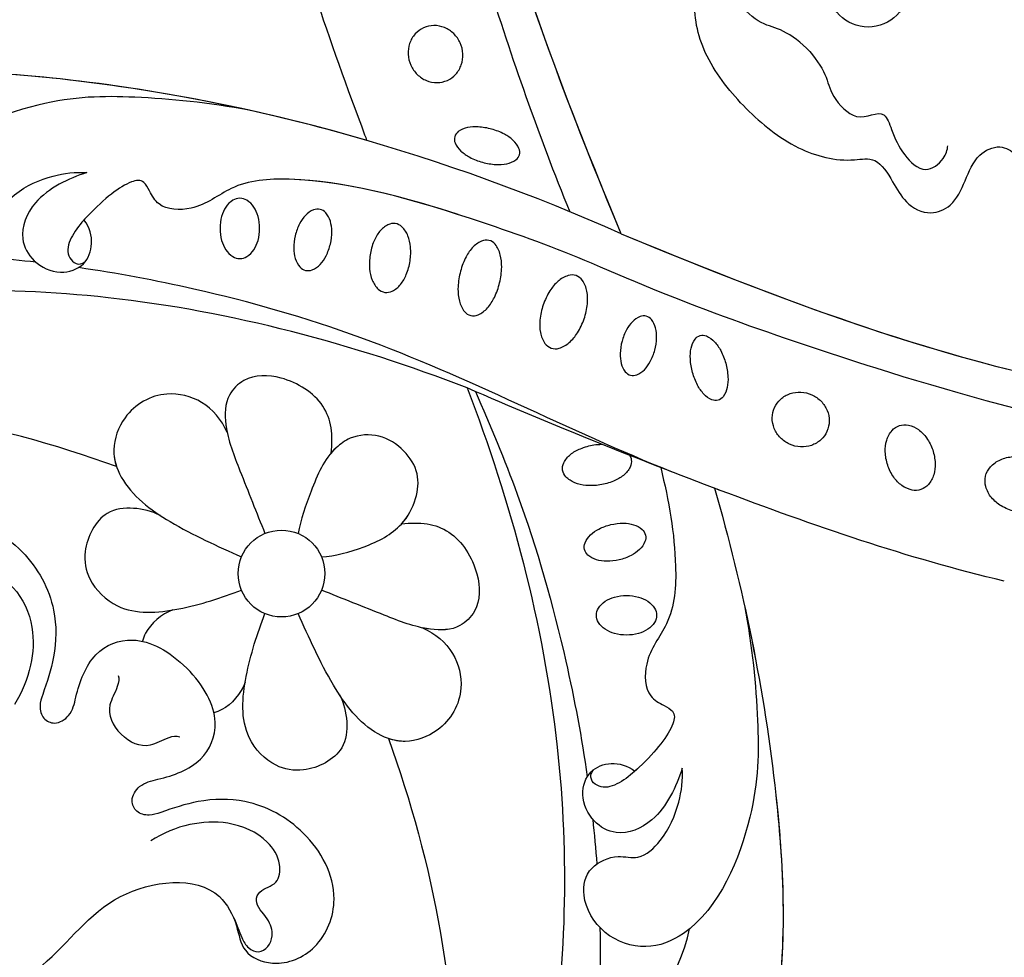
# Model space of a CAD drawing. Units: centimetres. Extents: x 0 to 9335, y 0 to 3157.
# Drawn here: x 6467 to 6541, y 2588 to 2659 of the extents above; entities that cross this region are included whole.
import ezdxf
from ezdxf import colors
from ezdxf.entities.mleader import LeaderData, LeaderLine
from ezdxf.enums import TextEntityAlignment as Align
from ezdxf.math import Vec2, Vec3

# ---------------------------------------------------------------- set-up
doc = ezdxf.new("R2010")
doc.units = ezdxf.units.CM
doc.layers.add('A-02.平面文字', color=4, linetype='Continuous')
doc.layers.add('Linear', color=63, linetype='Continuous', lineweight=9)
doc.layers.add('標註', color=151, linetype='Continuous', lineweight=20)
doc.styles.get("Standard").update_dxf_attribs({"font": 'arial.ttf'})

# ---------------------------------------------------------------- blocks, each defined once
blk = doc.blocks.new('_TagCircle')
at = {"color": 0, "linetype": 'ByBlock', "lineweight": -2, "transparency": 16777216}
blk.add_circle((0, 0), 4, dxfattribs=at)
at = {"layer": 'Linear', "color": 0, "transparency": 16777216}
blk.add_attdef('TAGNUMBER', text='', height=3, dxfattribs=at).set_placement((0, -1.5), align=Align.CENTER)
blk = doc.blocks.new('_DotSmall')
at = {"color": 0, "linetype": 'ByBlock', "const_width": 0.5}
blk.add_lwpolyline([(-0.0625, 0, 1), (0.0625, 0, 1)], format="xyb", close=True, dxfattribs=at)
blk = doc.blocks.new('SE-21073-d')
at = {"color": 8}
for points in [[(-88.94, 33.587, -0.075666), (-89.369, 34.595, -0.085936), (-89.447, 35.558, -0.106025), (-89.169, 36.447, -0.126489), (-88.626, 37.012, -0.126489), (-87.878, 37.245, -0.106025), (-86.959, 37.097, -0.085936), (-86.132, 36.597, -0.075666), (-85.422, 35.762, -0.075666), (-84.992, 34.754, -0.085936), (-84.915, 33.79, -0.106025), (-85.192, 32.902, -0.126489), (-85.735, 32.336, -0.126489), (-86.483, 32.103, -0.106025), (-87.402, 32.252, -0.085936), (-88.229, 32.752, -0.075666)], [(-84.315, 28.129, -0.071099), (-83.739, 28.965, -0.082638), (-83.049, 29.503, -0.106789), (-82.246, 29.736, -0.133671), (-81.587, 29.606, -0.133671), (-81.085, 29.16, -0.106789), (-80.786, 28.379, -0.082638), (-80.796, 27.504, -0.071099), (-81.115, 26.54, -0.071099), (-81.69, 25.704, -0.082638), (-82.381, 25.167, -0.106789), (-83.183, 24.933, -0.133671), (-83.842, 25.063, -0.133671), (-84.345, 25.51, -0.106789), (-84.643, 26.29, -0.082638), (-84.633, 27.165, -0.071099)], [(-60.283, 19.571, -0.066601), (-60.836, 20.295, -0.079121), (-61.108, 21.014, -0.107155), (-61.101, 21.742, -0.141425), (-60.832, 22.229, -0.141425), (-60.345, 22.498, -0.107155), (-59.616, 22.505, -0.079121), (-58.898, 22.233, -0.066601), (-58.174, 21.68, -0.066601), (-57.62, 20.956, -0.079121), (-57.349, 20.238, -0.107155), (-57.356, 19.509, -0.141425), (-57.625, 19.022, -0.141425), (-58.112, 18.753, -0.107155), (-58.84, 18.746, -0.079121), (-59.559, 19.018, -0.066601)], [(-80.82, 18.763, -0.093048), (-80.969, 19.601, -0.096067), (-80.804, 20.408, -0.100671), (-80.347, 21.086, -0.104187), (-79.682, 21.512, -0.104187), (-78.901, 21.634, -0.100671), (-78.109, 21.428, -0.096067), (-77.451, 20.932, -0.093048), (-77.009, 20.205, -0.093048), (-76.86, 19.368, -0.096067), (-77.024, 18.56, -0.100671), (-77.481, 17.882, -0.104187), (-78.147, 17.456, -0.104187), (-78.928, 17.335, -0.100671), (-79.719, 17.54, -0.096067), (-80.377, 18.037, -0.093048)], [(-63.215, 14.973, -0.058685), (-63.962, 15.565, -0.07228), (-64.425, 16.188, -0.106605), (-64.627, 16.884, -0.156994), (-64.508, 17.369, -0.156994), (-64.128, 17.693, -0.106605), (-63.415, 17.824, -0.07228), (-62.651, 17.69, -0.058685), (-61.787, 17.287, -0.058685), (-61.04, 16.695, -0.07228), (-60.577, 16.073, -0.106605), (-60.375, 15.376, -0.156994), (-60.495, 14.892, -0.156994), (-60.874, 14.568, -0.106605), (-61.587, 14.436, -0.07228), (-62.351, 14.571, -0.058685)], [(-77.909, 12.501, -0.052213), (-77.313, 13.336, -0.066072), (-76.701, 13.869, -0.104693), (-76.001, 14.144, -0.171908), (-75.542, 14.063, -0.171908), (-75.236, 13.711, -0.104693), (-75.111, 12.97, -0.066072), (-75.252, 12.17, -0.052213), (-75.661, 11.23, -0.052213), (-76.257, 10.394, -0.066072), (-76.869, 9.861, -0.104693), (-77.569, 9.586, -0.171908), (-78.028, 9.667, -0.171908), (-78.334, 10.019, -0.104693), (-78.459, 10.76, -0.066072), (-78.318, 11.56, -0.052213)], [(-74.838, 8.025, 0.056575), (-75.587, 7.471, 0.070316), (-76.059, 6.888, 0.106145), (-76.285, 6.227, 0.161621), (-76.191, 5.771, 0.161621), (-75.843, 5.461, 0.106145), (-75.157, 5.326, 0.070316), (-74.416, 5.443, 0.056575), (-73.563, 5.815, 0.056575), (-72.814, 6.368, 0.070316), (-72.342, 6.951, 0.106145), (-72.116, 7.612, 0.161621), (-72.21, 8.069, 0.161621), (-72.559, 8.378, 0.106145), (-73.244, 8.513, 0.070316), (-73.985, 8.396, 0.056575)], [(-72.735, 2.604, 0.057434), (-73.718, 1.975, 0.071123), (-74.358, 1.281, 0.10635), (-74.693, 0.466, 0.159709), (-74.611, -0.123, 0.159709), (-74.197, -0.55, 0.10635), (-73.348, -0.785, 0.071123), (-72.407, -0.707, 0.057434), (-71.307, -0.317, 0.057434), (-70.325, 0.312, 0.071123), (-69.685, 1.006, 0.10635), (-69.35, 1.82, 0.159709), (-69.431, 2.409, 0.159709), (-69.846, 2.836, 0.10635), (-70.695, 3.071, 0.071123), (-71.636, 2.993, 0.057434)], [(-70.164, -3.813, 0.053804), (-71.101, -4.533, 0.067648), (-71.687, -5.269, 0.105306), (-71.969, -6.096, 0.168038), (-71.85, -6.64, 0.168038), (-71.421, -6.994, 0.105306), (-70.557, -7.122, 0.067648), (-69.634, -6.937, 0.053804), (-68.566, -6.434, 0.053804), (-67.629, -5.714, 0.067648), (-67.042, -4.978, 0.105306), (-66.761, -4.151, 0.168038), (-66.88, -3.608, 0.168038), (-67.309, -3.253, 0.105306), (-68.173, -3.125, 0.067648), (-69.096, -3.31, 0.053804)], [(-77.909, -12.409, 0.052213), (-77.313, -13.244, 0.066072), (-76.701, -13.777, 0.104693), (-76.001, -14.052, 0.171908), (-75.542, -13.971, 0.171908), (-75.236, -13.62, 0.104693), (-75.111, -12.878, 0.066072), (-75.252, -12.078, 0.052213), (-75.661, -11.138, 0.052213), (-76.257, -10.302, 0.066072), (-76.869, -9.769, 0.104693), (-77.569, -9.494, 0.171908), (-78.028, -9.575, 0.171908), (-78.334, -9.927, 0.104693), (-78.459, -10.668, 0.066072), (-78.318, -11.468, 0.052213)], [(-66.554, -9.738, 0.059136), (-67.326, -10.461, 0.072692), (-67.78, -11.194, 0.106684), (-67.938, -11.985, 0.156034), (-67.76, -12.514, 0.156034), (-67.307, -12.842, 0.106684), (-66.505, -12.926, 0.072692), (-65.671, -12.711, 0.059136), (-64.751, -12.189, 0.059136), (-63.979, -11.466, 0.072692), (-63.524, -10.733, 0.106684), (-63.366, -9.942, 0.156034), (-63.544, -9.413, 0.156034), (-63.997, -9.085, 0.106684), (-64.799, -9.001, 0.072692), (-65.634, -9.216, 0.059136)], [(-63.215, -14.881, 0.058685), (-63.962, -15.473, 0.07228), (-64.425, -16.096, 0.106605), (-64.627, -16.792, 0.156994), (-64.508, -17.277, 0.156994), (-64.128, -17.601, 0.106605), (-63.415, -17.732, 0.07228), (-62.651, -17.598, 0.058685), (-61.787, -17.195, 0.058685), (-61.04, -16.603, 0.07228), (-60.577, -15.981, 0.106605), (-60.375, -15.284, 0.156994), (-60.495, -14.8, 0.156994), (-60.874, -14.476, 0.106605), (-61.587, -14.344, 0.07228), (-62.351, -14.479, 0.058685)], [(-80.82, -18.671, 0.093048), (-80.969, -19.509, 0.096067), (-80.804, -20.316, 0.100671), (-80.347, -20.994, 0.104187), (-79.682, -21.42, 0.104187), (-78.901, -21.542, 0.100671), (-78.109, -21.336, 0.096067), (-77.451, -20.84, 0.093048), (-77.009, -20.113, 0.093048), (-76.86, -19.276, 0.096067), (-77.024, -18.468, 0.100671), (-77.481, -17.79, 0.104187), (-78.147, -17.364, 0.104187), (-78.928, -17.243, 0.100671), (-79.719, -17.448, 0.096067), (-80.377, -17.945, 0.093048)], [(-60.283, -19.479, 0.066601), (-60.836, -20.203, 0.079121), (-61.108, -20.922, 0.107155), (-61.101, -21.65, 0.141425), (-60.832, -22.137, 0.141425), (-60.345, -22.406, 0.107155), (-59.616, -22.413, 0.079121), (-58.898, -22.142, 0.066601), (-58.174, -21.588, 0.066601), (-57.62, -20.864, 0.079121), (-57.349, -20.146, 0.107155), (-57.356, -19.417, 0.141425), (-57.625, -18.93, 0.141425), (-58.112, -18.661, 0.107155), (-58.84, -18.654, 0.079121), (-59.559, -18.926, 0.066601)]]:
    blk.add_lwpolyline(points, format="xyb", close=True, dxfattribs=at)
for points in [[(-67.908, 12.296, -0.094559), (-67.76, 12.606, -0.156034), (-67.307, 12.934, -0.106684), (-66.505, 13.018, -0.072692), (-65.671, 12.803, -0.059136), (-64.751, 12.281, -0.059136), (-63.979, 11.558, -0.072692), (-63.524, 10.825, -0.106684), (-63.366, 10.034, -0.156034), (-63.544, 9.505, -0.156034), (-63.997, 9.177, -0.106684), (-64.799, 9.093, -0.072692), (-65.634, 9.308, -0.059136), (-66.554, 9.83, -0.059136)], [(-66.554, 9.83, -0.034046), (-67.019, 10.225, -0.072692)]]:
    blk.add_lwpolyline(points, format="xyb", dxfattribs=at)
for centre, radius in [((-105.532, 0.046), 3.043), ((-43.088, 0.046), 3.263), ((-43.088, 0.046), 3.263)]:
    blk.add_circle(centre, radius, dxfattribs=at)
for points, knots in [([(-128.904, 56.733), (-128.229, 56.697), (-126.804, 55.826), (-126.101, 53.6), (-127.06, 50.714), (-130.127, 49.468), (-132.541, 50.779), (-133.709, 54.078), (-131.221, 59.646), (-119.033, 60.62), (-100.608, 47.385), (-86.785, 23.817), (-78.886, 7.201), (-76.092, 0.046)], [0, 0, 0, 0, 1.892653, 4.517606, 6.839067, 10.098942, 12.853018, 15.21799, 20.422863, 28.592573, 49.21458, 83.710705, 107.16423, 107.16423, 107.16423, 107.16423]), ([(-79.238, 0.046), (-84.85, 13.597), (-93.9, 33.53), (-112.6, 53.321), (-124.134, 55.841), (-126.93, 55.515)], [0, 0, 0, 0, 43.224081, 67.187621, 76.365536, 76.365536, 76.365536, 76.365536]), ([(-79.238, 0.046), (-84.85, 13.597), (-93.9, 33.53), (-112.6, 53.321), (-124.134, 55.841), (-126.9, 55.522)], [0, 0, 0, 0, 43.224081, 67.187621, 76.365536, 76.365536, 76.365536, 76.365536]), ([(-70.666, 18.543), (-66.904, 25.392), (-58.99, 37.405), (-45.379, 51.891), (-32.021, 56.781), (-23.119, 53.892), (-21.319, 51.053), (-20.868, 50.127)], [20.290283, 20.290283, 20.290283, 20.290283, 43.43114, 62.464607, 78.107372, 84.799077, 87.960832, 87.960832, 87.960832, 87.960832]), ([(-70.666, 18.543), (-66.904, 25.392), (-58.99, 37.405), (-45.379, 51.891), (-32.021, 56.781), (-23.119, 53.892), (-21.319, 51.053), (-20.868, 50.127)], [20.290283, 20.290283, 20.290283, 20.290283, 43.43114, 62.464607, 78.107372, 84.799077, 87.960832, 87.960832, 87.960832, 87.960832]), ([(-70.666, 18.543), (-66.904, 25.392), (-59.38, 36.811), (-50.037, 46.924), (-45.405, 50.198)], [20.290283, 20.290283, 20.290283, 20.290283, 43.43114, 60.381409, 60.381409, 60.381409, 60.381409]), ([(-40.192, 46.201), (-38.182, 47.271), (-33.735, 48.27), (-27.823, 46.964), (-24.865, 43.423), (-26.206, 40.189), (-28.723, 39.692), (-30.274, 40.723), (-31.881, 42.195), (-37.385, 43.697), (-42.856, 42.668), (-45.908, 40.66)], [0, 0, 0, 0, 7.190068, 12.711994, 16.900068, 19.635038, 21.553428, 23.959561, 25.51516, 27.961993, 40.0369, 40.0369, 40.0369, 40.0369]), ([(-40.192, 46.201), (-38.182, 47.271), (-33.735, 48.27), (-27.823, 46.964), (-24.865, 43.423), (-26.206, 40.189), (-28.723, 39.692), (-30.274, 40.723), (-31.881, 42.195), (-37.385, 43.697), (-42.856, 42.668), (-45.908, 40.66)], [0, 0, 0, 0, 7.190068, 12.711994, 16.900068, 19.635038, 21.553428, 23.959561, 25.51516, 27.961993, 40.0369, 40.0369, 40.0369, 40.0369]), ([(-66.021, 26.393), (-64.266, 28.966), (-60.739, 33.262), (-55.729, 38.134), (-47.452, 41.668), (-42.424, 39.613), (-40.795, 36.433), (-41.665, 33.227), (-43.737, 31.89), (-45.987, 32.745), (-46.916, 34.441), (-49.533, 34.531), (-51.938, 33.561), (-53.501, 32.391), (-54.056, 31.732)], [0, 0, 0, 0, 10.708122, 20.277923, 30.952733, 34.229214, 37.499505, 40.72478, 43.090813, 45.175743, 46.707444, 48.769474, 51.971202, 54.527922, 54.527922, 54.527922, 54.527922]), ([(-66.021, 26.393), (-64.266, 28.966), (-60.739, 33.262), (-55.729, 38.134), (-47.452, 41.668), (-42.424, 39.613), (-40.795, 36.433), (-41.665, 33.227), (-43.737, 31.89), (-45.987, 32.745), (-46.916, 34.441), (-49.533, 34.531), (-51.938, 33.561), (-53.501, 32.391), (-54.056, 31.732)], [0, 0, 0, 0, 10.708122, 20.277923, 30.952733, 34.229214, 37.499505, 40.72478, 43.090813, 45.175743, 46.707444, 48.769474, 51.971202, 54.527922, 54.527922, 54.527922, 54.527922]), ([(-62.83, 0.046), (-59.163, 8.367), (-50.022, 24.17), (-37.239, 36.157), (-30.58, 41.034)], [0, 0, 0, 0, 27.945787, 53.07744, 53.07744, 53.07744, 53.07744]), ([(-62.83, 0.046), (-59.163, 8.367), (-50.022, 24.17), (-37.239, 36.157), (-30.58, 41.034)], [0, 0, 0, 0, 27.945787, 53.07744, 53.07744, 53.07744, 53.07744]), ([(-62.83, 0.046), (-59.163, 8.367), (-50.022, 24.17), (-37.239, 36.157), (-30.58, 41.034)], [0, 0, 0, 0, 27.945787, 53.07744, 53.07744, 53.07744, 53.07744]), ([(-81.151, 38.916), (-77.208, 32.536), (-71.059, 19.831), (-65.481, 6.708), (-62.83, 0.046)], [123.692242, 123.692242, 123.692242, 123.692242, 146.287048, 166.368672, 166.368672, 166.368672, 166.368672]), ([(-81.151, 38.916), (-77.208, 32.536), (-71.059, 19.831), (-65.481, 6.708), (-62.83, 0.046)], [123.692242, 123.692242, 123.692242, 123.692242, 146.287048, 166.368672, 166.368672, 166.368672, 166.368672]), ([(-81.151, 38.916), (-77.208, 32.536), (-73.886, 25.671), (-70.73, 18.684), (-70.666, 18.543)], [123.692242, 123.692242, 123.692242, 123.692242, 146.287048, 146.752656, 146.752656, 146.752656, 146.752656]), ([(-54.056, 31.732), (-52.773, 32.391), (-50.102, 33.371), (-47.021, 32.083), (-46.349, 29.82), (-47.082, 27.72), (-48.973, 26.797), (-50.643, 27.567), (-51.284, 28.643), (-51.383, 29.367)], [0, 0, 0, 0, 4.337796, 7.348033, 9.370422, 11.561694, 13.476969, 15.189255, 16.925749, 16.925749, 16.925749, 16.925749]), ([(-54.056, 31.732), (-52.773, 32.391), (-50.102, 33.371), (-47.021, 32.083), (-46.349, 29.82), (-47.082, 27.72), (-48.973, 26.797), (-50.643, 27.567), (-51.284, 28.643), (-51.383, 29.367)], [0, 0, 0, 0, 4.337796, 7.348033, 9.370422, 11.561694, 13.476969, 15.189255, 16.925749, 16.925749, 16.925749, 16.925749]), ([(-68.907, 14.589), (-67.574, 16.791), (-65.189, 20.167), (-61.473, 23.437), (-57.923, 23.709), (-55.965, 25.88), (-56.372, 27.278), (-56.707, 28.385), (-55.627, 29.192), (-53.45, 29.447), (-50.297, 29.329), (-48.301, 28.83), (-48.594, 27.162), (-49.24, 27.083)], [15.876771, 15.876771, 15.876771, 15.876771, 23.412914, 28.184243, 31.614527, 34.035576, 35.355772, 36.196096, 37.553178, 40.910965, 41.316136, 43.278919, 44.202042, 44.202042, 44.202042, 44.202042]), ([(-68.907, 14.589), (-67.574, 16.791), (-65.189, 20.167), (-61.473, 23.437), (-57.923, 23.709), (-55.965, 25.88), (-56.372, 27.278), (-56.707, 28.385), (-55.627, 29.192), (-53.51, 29.441), (-51.53, 29.375), (-51.383, 29.367)], [15.876771, 15.876771, 15.876771, 15.876771, 23.412914, 28.184243, 31.614527, 34.035576, 35.355772, 36.196096, 37.553178, 40.910965, 41.176975, 41.176975, 41.176975, 41.176975]), ([(-63.085, 0.687), (-62.078, 3.281), (-59.342, 9.949), (-54.415, 18.776), (-50.314, 24.774), (-48.552, 27.128)], [17.150359, 17.150359, 17.150359, 17.150359, 25.391601, 38.489755, 47.437889, 47.437889, 47.437889, 47.437889]), ([(-92.549, 0.046), (-92.576, 1.686), (-92.862, 4.84), (-94.783, 8.072), (-96.991, 9.538), (-96.475, 11.746), (-95.918, 13.593), (-96.534, 15.509), (-98.461, 16.275), (-100.378, 15.546), (-102.271, 14.711), (-104.121, 15.332), (-104.629, 17.019), (-103.723, 18.76), (-102.364, 20.496), (-103.232, 23.412), (-104.772, 24.012), (-105.457, 24.139)], [0, 0, 0, 0, 4.901944, 9.276046, 10.909707, 12.872782, 14.649495, 16.733097, 18.362364, 20.542624, 22.763461, 24.424801, 25.751966, 27.504715, 30.343396, 32.753744, 34.731101, 34.731101, 34.731101, 34.731101]), ([(-92.549, 0.046), (-92.576, 1.686), (-92.862, 4.84), (-94.783, 8.072), (-96.991, 9.538), (-96.475, 11.746), (-95.918, 13.593), (-96.534, 15.509), (-98.461, 16.275), (-100.378, 15.546), (-102.271, 14.711), (-104.121, 15.332), (-104.629, 17.019), (-103.723, 18.76), (-102.364, 20.496), (-103.232, 23.412), (-104.772, 24.012), (-105.457, 24.139)], [0, 0, 0, 0, 4.901944, 9.276046, 10.909707, 12.872782, 14.649495, 16.733097, 18.362364, 20.542624, 22.763461, 24.424801, 25.751966, 27.504715, 30.343396, 32.753744, 34.731101, 34.731101, 34.731101, 34.731101]), ([(-92.549, 0.046), (-92.576, 1.686), (-92.862, 4.84), (-94.783, 8.072), (-96.991, 9.538), (-96.475, 11.746), (-95.918, 13.593), (-96.534, 15.509), (-98.461, 16.275), (-100.378, 15.546), (-102.271, 14.711), (-104.121, 15.332), (-104.629, 17.019), (-103.723, 18.76), (-102.364, 20.496), (-103.232, 23.412), (-104.772, 24.012), (-105.457, 24.139)], [0, 0, 0, 0, 4.901944, 9.276046, 10.909707, 12.872782, 14.649495, 16.733097, 18.362364, 20.542624, 22.763461, 24.424801, 25.751966, 27.504715, 30.343396, 32.753744, 34.731101, 34.731101, 34.731101, 34.731101]), ([(-2.948, 0.046), (-3.157, 2.509), (-3.524, 6.813), (-10.657, 8.765), (-17.033, 7.275), (-23.393, 12.23), (-22.164, 16.265), (-20.724, 18.181), (-21.892, 20.886), (-25.162, 22.182), (-29.492, 20.253), (-30.962, 15.119), (-29.587, 10.446), (-26.765, 7.704), (-24.565, 6.627), (-23.119, 5.916), (-22.602, 5.023), (-22.993, 3.977), (-24.412, 3.658), (-26.155, 4.845), (-28.809, 6.069), (-32.184, 4.686), (-32.99, 1.885), (-33.014, 0.046)], [0, 0, 0, 0, 6.634847, 11.595282, 19.432851, 26.872653, 29.414986, 31.372745, 33.631564, 37.015569, 40.897715, 46.371123, 51.358804, 54.872881, 57.809644, 58.704755, 59.666645, 60.571676, 61.754477, 63.3074, 67.183035, 70.704211, 75.132877, 75.132877, 75.132877, 75.132877]), ([(-2.948, 0.046), (-3.157, 2.509), (-3.524, 6.813), (-10.657, 8.765), (-17.033, 7.275), (-23.393, 12.23), (-22.164, 16.265), (-20.724, 18.181), (-21.892, 20.886), (-25.162, 22.182), (-29.492, 20.253), (-30.962, 15.119), (-29.587, 10.446), (-26.765, 7.704), (-24.565, 6.627), (-23.119, 5.916), (-22.602, 5.023), (-22.993, 3.977), (-24.412, 3.658), (-26.155, 4.845), (-28.809, 6.069), (-32.184, 4.686), (-32.99, 1.885), (-33.014, 0.046)], [0, 0, 0, 0, 6.634847, 11.595282, 19.432851, 26.872653, 29.414986, 31.372745, 33.631564, 37.015569, 40.897715, 46.371123, 51.358804, 54.872881, 57.809644, 58.704755, 59.666645, 60.571676, 61.754477, 63.3074, 67.183035, 70.704211, 75.132877, 75.132877, 75.132877, 75.132877]), ([(-3.119, 1.825), (-3.334, 3.644), (-4.115, 6.975), (-10.657, 8.765), (-17.033, 7.275), (-23.393, 12.23), (-22.164, 16.265), (-20.724, 18.181), (-21.471, 19.913), (-22.202, 20.618), (-22.377, 20.759)], [1.610792, 1.610792, 1.610792, 1.610792, 6.634847, 11.595282, 19.432851, 26.872653, 29.414986, 31.372745, 33.631564, 34.280139, 34.280139, 34.280139, 34.280139]), ([(-22.246, 15.787), (-22.065, 16.341), (-21.645, 17.064), (-21.343, 18.145), (-21.647, 19.057), (-22.547, 19.258), (-23.511, 18.809), (-24.105, 17.639), (-23.999, 16.132), (-25.27, 15.651), (-26.296, 16.511), (-27.821, 15.345), (-28.281, 13.104), (-27.218, 10.431), (-24.849, 8.326), (-22.972, 7.532), (-21.907, 7.301)], [0, 0, 0, 0, 1.638119, 2.584879, 3.377415, 4.205578, 5.056241, 6.364422, 7.931072, 8.673697, 10.220626, 11.598726, 13.511205, 16.798864, 19.641442, 22.809328, 22.809328, 22.809328, 22.809328]), ([(-47.694, 10.43), (-48.088, 11.437), (-48.262, 13.357), (-46.567, 16.21), (-43.459, 17.119), (-40.573, 15.767), (-39.141, 12.899), (-39.8, 8.331), (-41.148, 4.914), (-41.84, 3.06)], [0, 0, 0, 0, 2.988405, 5.700208, 9.331746, 11.763177, 13.957021, 18.9911, 24.961102, 24.961102, 24.961102, 24.961102]), ([(-47.694, 10.43), (-48.088, 11.437), (-48.262, 13.357), (-46.567, 16.21), (-43.459, 17.119), (-40.573, 15.767), (-39.141, 12.899), (-39.8, 8.331), (-41.148, 4.914), (-41.84, 3.06)], [0, 0, 0, 0, 2.988405, 5.700208, 9.331746, 11.763177, 13.957021, 18.9911, 24.961102, 24.961102, 24.961102, 24.961102]), ([(-47.694, 10.43), (-48.088, 11.437), (-48.262, 13.357), (-46.567, 16.21), (-43.459, 17.119), (-40.885, 15.913), (-40.186, 14.9), (-40, 14.521)], [0, 0, 0, 0, 2.988405, 5.700208, 9.331746, 11.763177, 13.065375, 13.065375, 13.065375, 13.065375]), ([(-69.26, 15.391), (-66.003, 7.82), (-62.131, -4.859), (-54.415, -18.684), (-50.314, -24.682), (-48.552, -27.036)], [0, 0, 0, 0, 25.391601, 38.489755, 47.437889, 47.437889, 47.437889, 47.437889]), ([(-98.984, 0.046), (-98.959, 0.973), (-98.602, 2.68), (-97.767, 3.677), (-97.561, 6.903), (-99.98, 7.191), (-99.005, 9.231), (-98.415, 10.674), (-98.466, 13.069), (-100.247, 13.348), (-101.069, 12.955), (-101.301, 12.747)], [0, 0, 0, 0, 2.135708, 4.301445, 6.333626, 8.672467, 9.941743, 12.080166, 13.896592, 15.4283, 16.427241, 16.427241, 16.427241, 16.427241]), ([(-39.728, 9.572), (-39.501, 10.276), (-38.808, 11.412), (-36.855, 13.058), (-33.812, 12.062), (-32.29, 9.851), (-32.346, 6.294), (-35.723, 3.409), (-38.617, 1.944), (-40.074, 1.295)], [0, 0, 0, 0, 2.289474, 4.450726, 7.731781, 9.937758, 12.895643, 17.542979, 22.422287, 22.422287, 22.422287, 22.422287]), ([(-39.728, 9.572), (-39.501, 10.276), (-38.808, 11.412), (-36.855, 13.058), (-33.812, 12.062), (-32.29, 9.851), (-32.346, 6.294), (-35.723, 3.409), (-38.617, 1.944), (-40.074, 1.295)], [0, 0, 0, 0, 2.289474, 4.450726, 7.731781, 9.937758, 12.895643, 17.542979, 22.422287, 22.422287, 22.422287, 22.422287]), ([(-52.111, 3.793), (-53.195, 4.633), (-54.731, 6.554), (-53.877, 10.411), (-51.857, 12.45), (-49.489, 12.466), (-47.617, 10.682), (-46.181, 7.352), (-44.995, 4.614), (-44.337, 3.06)], [0.032911, 0.032911, 0.032911, 0.032911, 3.798339, 7.589203, 10.506343, 12.131269, 14.501681, 18.212221, 23.241251, 23.241251, 23.241251, 23.241251]), ([(-52.111, 3.793), (-53.195, 4.633), (-54.731, 6.554), (-53.877, 10.411), (-51.857, 12.45), (-49.489, 12.466), (-47.617, 10.682), (-46.181, 7.352), (-44.995, 4.614), (-44.337, 3.06)], [0.032911, 0.032911, 0.032911, 0.032911, 3.798339, 7.589203, 10.506343, 12.131269, 14.501681, 18.212221, 23.241251, 23.241251, 23.241251, 23.241251]), ([(-52.111, 3.793), (-53.195, 4.633), (-54.731, 6.554), (-53.877, 10.411), (-51.857, 12.45), (-49.489, 12.466), (-48.366, 11.395), (-47.805, 10.6), (-47.694, 10.43)], [0.032911, 0.032911, 0.032911, 0.032911, 3.798339, 7.589203, 10.506343, 12.131269, 14.501681, 15.130107, 15.130107, 15.130107, 15.130107]), ([(-46.102, 1.295), (-46.849, 1.94), (-48.823, 3.123), (-51.783, 4.082), (-54.174, 3.358), (-55.814, 2.054), (-56.266, -0.031), (-55.787, -2.171), (-54.272, -3.522), (-51.85, -3.943), (-49.147, -2.861), (-46.967, -1.783), (-46.102, -1.203)], [0, 0, 0, 0, 3.267209, 6.468713, 8.66975, 10.532816, 12.511598, 14.692143, 16.857598, 18.127637, 21.847463, 25.184054, 25.184054, 25.184054, 25.184054]), ([(-46.102, 1.295), (-46.849, 1.94), (-48.823, 3.123), (-51.783, 4.082), (-54.174, 3.358), (-55.814, 2.054), (-56.266, -0.031), (-55.787, -2.171), (-54.272, -3.522), (-51.85, -3.943), (-49.147, -2.861), (-46.967, -1.783), (-46.102, -1.203)], [0, 0, 0, 0, 3.267209, 6.468713, 8.66975, 10.532816, 12.511598, 14.692143, 16.857598, 18.127637, 21.847463, 25.184054, 25.184054, 25.184054, 25.184054]), ([(-52.111, 3.793), (-52.843, 3.761), (-54.177, 3.356), (-55.814, 2.054), (-56.266, -0.031), (-55.787, -2.171), (-54.272, -3.522), (-52.925, -3.756), (-52.319, -3.738), (-52.138, -3.723)], [6.478079, 6.478079, 6.478079, 6.478079, 8.66975, 10.532816, 12.511598, 14.692143, 16.857598, 18.127637, 18.672972, 18.672972, 18.672972, 18.672972]), ([(-35.369, 3.891), (-34.545, 4.273), (-33.188, 4.382), (-32.259, 3.951), (-32.082, 3.842)], [0, 0, 0, 0, 2.25925, 2.859843, 2.859843, 2.859843, 2.859843]), ([(-35.369, 3.891), (-34.545, 4.273), (-33.188, 4.382), (-32.259, 3.951), (-32.082, 3.842)], [0, 0, 0, 0, 2.25925, 2.859843, 2.859843, 2.859843, 2.859843]), ([(-28.969, 3.331), (-28.886, 3.094), (-28.144, 2.605), (-26.49, 2.235), (-26.007, 0.973), (-26.002, 0.046)], [0, 0, 0, 0, 0.86234, 2.377266, 4.964859, 4.964859, 4.964859, 4.964859]), ([(-79.238, 0.046), (-84.85, -13.505), (-93.9, -33.438), (-112.6, -53.229), (-124.134, -55.749), (-126.945, -55.445)], [0, 0, 0, 0, 43.224081, 67.187621, 76.365536, 76.365536, 76.365536, 76.365536]), ([(-79.238, 0.046), (-84.85, -13.505), (-93.9, -33.438), (-112.6, -53.229), (-124.134, -55.749), (-126.945, -55.445)], [0, 0, 0, 0, 43.224081, 67.187621, 76.365536, 76.365536, 76.365536, 76.365536]), ([(-92.549, 0.046), (-92.576, -1.594), (-92.862, -4.748), (-94.783, -7.98), (-96.991, -9.446), (-96.475, -11.654), (-95.918, -13.501), (-96.534, -15.417), (-98.461, -16.183), (-100.378, -15.454), (-102.271, -14.619), (-104.121, -15.24), (-104.629, -16.927), (-103.723, -18.668), (-102.364, -20.404), (-103.232, -23.32), (-104.772, -23.92), (-105.457, -24.047)], [0, 0, 0, 0, 4.901944, 9.276046, 10.909707, 12.872782, 14.649495, 16.733097, 18.362364, 20.542624, 22.763461, 24.424801, 25.751966, 27.504715, 30.343396, 32.753744, 34.731101, 34.731101, 34.731101, 34.731101]), ([(-92.549, 0.046), (-92.576, -1.594), (-92.862, -4.748), (-94.783, -7.98), (-96.991, -9.446), (-96.475, -11.654), (-95.918, -13.501), (-96.534, -15.417), (-98.461, -16.183), (-100.378, -15.454), (-102.271, -14.619), (-104.121, -15.24), (-104.629, -16.927), (-103.723, -18.668), (-102.364, -20.404), (-103.232, -23.32), (-104.772, -23.92), (-105.457, -24.047)], [0, 0, 0, 0, 4.901944, 9.276046, 10.909707, 12.872782, 14.649495, 16.733097, 18.362364, 20.542624, 22.763461, 24.424801, 25.751966, 27.504715, 30.343396, 32.753744, 34.731101, 34.731101, 34.731101, 34.731101]), ([(-92.549, 0.046), (-92.576, -1.594), (-92.862, -4.748), (-94.783, -7.98), (-96.991, -9.446), (-96.475, -11.654), (-95.918, -13.501), (-96.534, -15.417), (-98.461, -16.183), (-100.378, -15.454), (-102.271, -14.619), (-104.121, -15.24), (-104.629, -16.927), (-103.723, -18.668), (-102.364, -20.404), (-103.232, -23.32), (-104.772, -23.92), (-105.457, -24.047)], [0, 0, 0, 0, 4.901944, 9.276046, 10.909707, 12.872782, 14.649495, 16.733097, 18.362364, 20.542624, 22.763461, 24.424801, 25.751966, 27.504715, 30.343396, 32.753744, 34.731101, 34.731101, 34.731101, 34.731101]), ([(-98.984, 0.046), (-98.959, -0.881), (-98.602, -2.588), (-97.767, -3.585), (-97.561, -6.811), (-99.98, -7.099), (-99.005, -9.139), (-98.415, -10.582), (-98.466, -12.977), (-100.247, -13.256), (-101.069, -12.863), (-101.301, -12.655)], [0, 0, 0, 0, 2.135708, 4.301445, 6.333626, 8.672467, 9.941743, 12.080166, 13.896592, 15.4283, 16.427241, 16.427241, 16.427241, 16.427241]), ([(-79.238, 0.046), (-74.054, -13.408), (-63.766, -32.229), (-45.379, -51.799), (-32.021, -56.689), (-23.119, -53.8), (-21.319, -50.961), (-20.868, -50.035)], [0, 0, 0, 0, 43.43114, 62.464607, 78.107372, 84.799077, 87.960832, 87.960832, 87.960832, 87.960832]), ([(-79.238, 0.046), (-74.054, -13.408), (-63.766, -32.229), (-45.379, -51.799), (-32.021, -56.689), (-23.119, -53.8), (-21.319, -50.961), (-20.868, -50.035)], [0, 0, 0, 0, 43.43114, 62.464607, 78.107372, 84.799077, 87.960832, 87.960832, 87.960832, 87.960832]), ([(-76.092, 0.046), (-74.984, -2.712), (-71.65, -9.765), (-66.88, -18.587), (-61.473, -23.345), (-57.923, -23.617), (-55.965, -25.788), (-56.372, -27.186), (-56.707, -28.293), (-55.627, -29.1), (-53.45, -29.355), (-50.297, -29.237), (-48.301, -28.738), (-48.594, -27.07), (-49.24, -26.991)], [0, 0, 0, 0, 8.714175, 23.412914, 28.184243, 31.614527, 34.035576, 35.355772, 36.196096, 37.553178, 40.910965, 41.316136, 43.278919, 44.202042, 44.202042, 44.202042, 44.202042]), ([(-62.83, 0.046), (-59.163, -8.275), (-50.022, -24.079), (-37.239, -36.065), (-30.58, -40.942)], [0, 0, 0, 0, 27.945787, 53.07744, 53.07744, 53.07744, 53.07744]), ([(-62.83, 0.046), (-59.163, -8.275), (-50.022, -24.079), (-37.239, -36.065), (-30.58, -40.942)], [0, 0, 0, 0, 27.945787, 53.07744, 53.07744, 53.07744, 53.07744]), ([(-62.83, 0.046), (-59.163, -8.275), (-50.022, -24.079), (-37.239, -36.065), (-30.58, -40.942)], [0, 0, 0, 0, 27.945787, 53.07744, 53.07744, 53.07744, 53.07744]), ([(-2.948, 0.046), (-3.157, -2.417), (-3.524, -6.721), (-10.657, -8.673), (-17.033, -7.183), (-23.393, -12.138), (-22.164, -16.173), (-20.931, -18.089), (-21.892, -20.794), (-25.162, -22.09), (-29.492, -20.161), (-30.962, -15.027), (-29.587, -10.354), (-26.765, -7.612), (-24.565, -6.535), (-23.119, -5.824), (-22.602, -4.931), (-22.993, -3.885), (-24.412, -3.567), (-26.155, -4.753), (-28.809, -5.977), (-32.184, -4.594), (-32.99, -1.793), (-33.014, 0.046)], [0, 0, 0, 0, 6.634847, 11.595282, 19.432851, 26.872653, 29.414986, 31.372745, 33.631564, 37.015569, 40.897715, 46.371123, 51.358804, 54.872881, 57.809644, 58.704755, 59.666645, 60.571676, 61.754477, 63.3074, 67.183035, 70.704211, 75.132877, 75.132877, 75.132877, 75.132877]), ([(-2.948, 0.046), (-3.157, -2.417), (-3.524, -6.721), (-10.657, -8.673), (-17.033, -7.183), (-23.393, -12.138), (-22.164, -16.173), (-20.931, -18.089), (-21.892, -20.794), (-25.162, -22.09), (-29.492, -20.161), (-30.962, -15.027), (-29.587, -10.354), (-26.765, -7.612), (-24.565, -6.535), (-23.119, -5.824), (-22.602, -4.931), (-22.993, -3.885), (-24.412, -3.567), (-26.155, -4.753), (-28.809, -5.977), (-32.184, -4.594), (-32.99, -1.793), (-33.014, 0.046)], [0, 0, 0, 0, 6.634847, 11.595282, 19.432851, 26.872653, 29.414986, 31.372745, 33.631564, 37.015569, 40.897715, 46.371123, 51.358804, 54.872881, 57.809644, 58.704755, 59.666645, 60.571676, 61.754477, 63.3074, 67.183035, 70.704211, 75.132877, 75.132877, 75.132877, 75.132877]), ([(-28.969, -3.239), (-28.886, -3.002), (-28.144, -2.513), (-26.49, -2.143), (-26.007, -0.881), (-26.002, 0.046)], [0, 0, 0, 0, 0.86234, 2.377266, 4.964859, 4.964859, 4.964859, 4.964859]), ([(-39.728, -9.48), (-39.501, -10.184), (-38.808, -11.32), (-36.855, -12.966), (-33.812, -11.97), (-32.29, -9.759), (-32.346, -6.202), (-35.723, -3.317), (-38.617, -1.852), (-40.074, -1.203)], [0, 0, 0, 0, 2.289474, 4.450726, 7.731781, 9.937758, 12.895643, 17.542979, 22.422287, 22.422287, 22.422287, 22.422287]), ([(-39.728, -9.48), (-39.501, -10.184), (-38.808, -11.32), (-36.855, -12.966), (-33.812, -11.97), (-32.29, -9.759), (-32.346, -6.202), (-35.723, -3.317), (-38.617, -1.852), (-40.074, -1.203)], [0, 0, 0, 0, 2.289474, 4.450726, 7.731781, 9.937758, 12.895643, 17.542979, 22.422287, 22.422287, 22.422287, 22.422287]), ([(-52.138, -3.723), (-53.208, -4.557), (-54.729, -6.474), (-53.877, -10.319), (-51.857, -12.358), (-49.489, -12.374), (-47.617, -10.59), (-46.181, -7.26), (-44.995, -4.522), (-44.337, -2.968)], [0.064918, 0.064918, 0.064918, 0.064918, 3.798339, 7.589203, 10.506343, 12.131269, 14.501681, 18.212221, 23.241251, 23.241251, 23.241251, 23.241251]), ([(-52.138, -3.723), (-53.208, -4.557), (-54.729, -6.474), (-53.877, -10.319), (-51.857, -12.358), (-49.489, -12.374), (-47.617, -10.59), (-46.181, -7.26), (-44.995, -4.522), (-44.337, -2.968)], [0.064918, 0.064918, 0.064918, 0.064918, 3.798339, 7.589203, 10.506343, 12.131269, 14.501681, 18.212221, 23.241251, 23.241251, 23.241251, 23.241251]), ([(-47.694, -10.338), (-48.088, -11.345), (-48.262, -13.265), (-46.567, -16.118), (-43.459, -17.027), (-40.573, -15.675), (-39.141, -12.807), (-39.8, -8.239), (-41.148, -4.822), (-41.84, -2.968)], [0, 0, 0, 0, 2.988405, 5.700208, 9.331746, 11.763177, 13.957021, 18.9911, 24.961102, 24.961102, 24.961102, 24.961102]), ([(-47.694, -10.338), (-48.088, -11.345), (-48.262, -13.265), (-46.567, -16.118), (-43.459, -17.027), (-40.573, -15.675), (-39.141, -12.807), (-39.8, -8.239), (-41.148, -4.822), (-41.84, -2.968)], [0, 0, 0, 0, 2.988405, 5.700208, 9.331746, 11.763177, 13.957021, 18.9911, 24.961102, 24.961102, 24.961102, 24.961102]), ([(-128.904, -56.641), (-128.229, -56.605), (-126.804, -55.734), (-126.101, -53.508), (-127.06, -50.622), (-130.127, -49.376), (-132.541, -50.687), (-133.709, -53.986), (-131.221, -59.554), (-119.033, -60.528), (-100.608, -47.293), (-87.544, -25.018), (-80.074, -9.585), (-77.673, -3.859)], [0, 0, 0, 0, 1.892653, 4.517606, 6.839067, 10.098942, 12.853018, 15.21799, 20.422863, 28.592573, 49.21458, 83.710705, 102.853687, 102.853687, 102.853687, 102.853687]), ([(-52.138, -3.723), (-53.208, -4.557), (-54.729, -6.474), (-53.877, -10.319), (-51.857, -12.358), (-49.489, -12.374), (-48.366, -11.303), (-47.805, -10.508), (-47.694, -10.338)], [0.064918, 0.064918, 0.064918, 0.064918, 3.798339, 7.589203, 10.506343, 12.131269, 14.501681, 15.130107, 15.130107, 15.130107, 15.130107]), ([(-35.369, -3.799), (-34.545, -4.181), (-33.188, -4.29), (-32.259, -3.859), (-32.082, -3.75)], [0, 0, 0, 0, 2.25925, 2.859843, 2.859843, 2.859843, 2.859843]), ([(-35.369, -3.799), (-34.545, -4.181), (-33.188, -4.29), (-32.259, -3.859), (-32.082, -3.75)], [0, 0, 0, 0, 2.25925, 2.859843, 2.859843, 2.859843, 2.859843]), ([(-22.246, -15.695), (-22.065, -16.249), (-21.645, -16.972), (-21.343, -18.054), (-21.647, -18.965), (-22.547, -19.166), (-23.511, -18.717), (-24.105, -17.547), (-23.999, -16.04), (-25.27, -15.559), (-26.296, -16.419), (-27.821, -15.253), (-28.281, -13.012), (-27.218, -10.339), (-24.849, -8.234), (-22.972, -7.44), (-21.907, -7.209)], [0, 0, 0, 0, 1.638119, 2.584879, 3.377415, 4.205578, 5.056241, 6.364422, 7.931072, 8.673697, 10.220626, 11.598726, 13.511205, 16.798864, 19.641442, 22.809328, 22.809328, 22.809328, 22.809328]), ([(-71.587, -9.64), (-69.56, -13.593), (-66.458, -18.958), (-61.473, -23.345), (-57.923, -23.617), (-55.965, -25.788), (-56.372, -27.186), (-56.707, -28.293), (-55.627, -29.1), (-53.51, -29.349), (-51.53, -29.283), (-51.383, -29.275)], [10.499222, 10.499222, 10.499222, 10.499222, 23.412914, 28.184243, 31.614527, 34.035576, 35.355772, 36.196096, 37.553178, 40.910965, 41.176975, 41.176975, 41.176975, 41.176975]), ([(-47.694, -10.338), (-48.088, -11.345), (-48.262, -13.265), (-46.567, -16.118), (-43.459, -17.027), (-40.885, -15.821), (-40.186, -14.808), (-40, -14.429)], [0, 0, 0, 0, 2.988405, 5.700208, 9.331746, 11.763177, 13.065375, 13.065375, 13.065375, 13.065375]), ([(-81.208, -38.916), (-77.24, -32.509), (-73.901, -25.612), (-70.73, -18.592), (-70.666, -18.451)], [123.583631, 123.583631, 123.583631, 123.583631, 146.287048, 146.752656, 146.752656, 146.752656, 146.752656]), ([(-81.208, -38.916), (-77.24, -32.509), (-73.901, -25.612), (-70.73, -18.592), (-70.666, -18.451)], [123.583631, 123.583631, 123.583631, 123.583631, 146.287048, 146.752656, 146.752656, 146.752656, 146.752656]), ([(-81.208, -38.916), (-77.24, -32.509), (-73.901, -25.612), (-70.73, -18.592), (-70.666, -18.451)], [123.583631, 123.583631, 123.583631, 123.583631, 146.287048, 146.752656, 146.752656, 146.752656, 146.752656]), ([(-70.666, -18.451), (-66.904, -25.3), (-59.38, -36.719), (-50.037, -46.832), (-45.405, -50.106)], [20.290283, 20.290283, 20.290283, 20.290283, 43.43114, 60.381409, 60.381409, 60.381409, 60.381409]), ([(-66.021, -26.301), (-64.266, -28.874), (-60.739, -33.17), (-55.729, -38.042), (-47.452, -41.576), (-42.424, -39.522), (-40.795, -36.341), (-41.665, -33.135), (-43.737, -31.798), (-45.987, -32.653), (-46.916, -34.349), (-49.533, -34.439), (-51.938, -33.469), (-53.501, -32.299), (-54.056, -31.64)], [0, 0, 0, 0, 10.708122, 20.277923, 30.952733, 34.229214, 37.499505, 40.72478, 43.090813, 45.175743, 46.707444, 48.769474, 51.971202, 54.527922, 54.527922, 54.527922, 54.527922]), ([(-66.021, -26.301), (-64.266, -28.874), (-60.739, -33.17), (-55.729, -38.042), (-47.452, -41.576), (-42.424, -39.522), (-40.795, -36.341), (-41.665, -33.135), (-43.737, -31.798), (-45.987, -32.653), (-46.916, -34.349), (-49.533, -34.439), (-51.938, -33.469), (-53.501, -32.299), (-54.056, -31.64)], [0, 0, 0, 0, 10.708122, 20.277923, 30.952733, 34.229214, 37.499505, 40.72478, 43.090813, 45.175743, 46.707444, 48.769474, 51.971202, 54.527922, 54.527922, 54.527922, 54.527922]), ([(-54.056, -31.64), (-52.773, -32.299), (-50.102, -33.279), (-47.021, -31.991), (-46.349, -29.728), (-47.082, -27.628), (-48.973, -26.705), (-50.643, -27.475), (-51.284, -28.551), (-51.383, -29.275)], [0, 0, 0, 0, 4.337796, 7.348033, 9.370422, 11.561694, 13.476969, 15.189255, 16.925749, 16.925749, 16.925749, 16.925749]), ([(-54.056, -31.64), (-52.773, -32.299), (-50.102, -33.279), (-47.021, -31.991), (-46.349, -29.728), (-47.082, -27.628), (-48.973, -26.705), (-50.643, -27.475), (-51.284, -28.551), (-51.383, -29.275)], [0, 0, 0, 0, 4.337796, 7.348033, 9.370422, 11.561694, 13.476969, 15.189255, 16.925749, 16.925749, 16.925749, 16.925749])]:
    blk.add_open_spline(points, degree=3, knots=knots, dxfattribs=at)
for points in [[(-41.204, 35.823), (-38.902, 38.229), (-36.45, 40.518), (-33.831, 42.676)], [(-40, 14.521), (-35.817, 23.423), (-29.888, 32.326), (-22.188, 39.346)], [(-40, 14.521), (-35.817, 23.423), (-29.888, 32.326), (-22.188, 39.346)], [(-40, 14.521), (-35.817, 23.423), (-29.888, 32.326), (-22.188, 39.346)], [(-79.238, 0.046), (-84.638, 13.084), (-90.232, 25.449), (-98.562, 36.859)], [(-46.58, 29.675), (-45.876, 30.555), (-45.156, 31.423), (-44.42, 32.278)], [(-79.238, 0.046), (-84.638, -12.992), (-90.232, -25.357), (-98.562, -36.767)], [(-40, -14.429), (-35.817, -23.331), (-29.888, -32.234), (-22.188, -39.254)], [(-40, -14.429), (-35.817, -23.331), (-29.888, -32.234), (-22.188, -39.254)], [(-40, -14.429), (-35.817, -23.331), (-29.888, -32.234), (-22.188, -39.254)], [(-46.58, -29.583), (-45.876, -30.463), (-45.156, -31.331), (-44.42, -32.186)]]:
    blk.add_open_spline(points, degree=3, dxfattribs=at)

msp = doc.modelspace()

# ---------------------------------------------------------------- block references
at = {"rotation": 224.9999999999998}
msp.add_blockref('SE-21073-d', (6456.13, 2586.778), dxfattribs=at)

# ---------------------------------------------------------------- leaders
at = {"layer": 'A-02.平面文字'}
ml = msp.add_multileader_block('Standard', dxfattribs=at)
ml.set_content('_TagCircle', color=256, scale=9.732096)
ml.set_attribute('TAGNUMBER', '1', width=0)
ml.set_leader_properties(color=256, linetype='ByLayer', lineweight=-1)
ml.set_arrow_properties(name='DOTSMALL')
ml.build(insert=Vec2(0, 0))
ml.multileader.update_dxf_attribs({"dogleg_length": 21.835, "arrow_head_size": 64.881})
ctx = ml.context
ctx.base_point, ctx.char_height, ctx.arrow_head_size, ctx.landing_gap_size, ctx.plane_origin = Vec3(7229.272, 3109.312), 4.983, 64.881, 2.491, Vec3(7240.671, 3109.312)
notes = []
notes.append((ctx, [(0, (0, 0, 0), (0, 0), (1, 0), 1, [])]))
ctx.block.insert = Vec3(7268.2, 3109.312)
ml = msp.add_multileader_block('Standard', dxfattribs=at)
ml.set_content('_TagCircle', color=256, scale=9.732096)
ml.set_attribute('TAGNUMBER', '7', width=0)
ml.set_leader_properties(color=256, linetype='ByLayer', lineweight=-1)
ml.set_arrow_properties(name='DOTSMALL')
ml.build(insert=Vec2(0, 0))
ml.multileader.update_dxf_attribs({"dogleg_length": 21.835, "arrow_head_size": 64.881})
ctx = ml.context
ctx.base_point, ctx.char_height, ctx.arrow_head_size, ctx.landing_gap_size, ctx.plane_origin = Vec3(8258.092, 3109.312), 4.983, 64.881, 2.491, Vec3(8269.492, 3109.312)
notes.append((ctx, [(0, (0, 0, 0), (0, 0), (1, 0), 1, [])]))
ctx.block.insert = Vec3(8297.021, 3109.312)
ml = msp.add_multileader_block('Standard', dxfattribs=at)
ml.set_content('_TagCircle', color=256, scale=9.732096)
ml.set_attribute('TAGNUMBER', '2', width=0)
ml.set_leader_properties(color=256, linetype='ByLayer', lineweight=-1)
ml.set_arrow_properties(name='DOTSMALL')
ml.build(insert=Vec2(0, 0))
ml.multileader.update_dxf_attribs({"dogleg_length": 21.835, "arrow_head_size": 64.881})
ctx = ml.context
ctx.base_point, ctx.char_height, ctx.arrow_head_size, ctx.landing_gap_size, ctx.plane_origin = Vec3(7229.272, 2921.808), 4.983, 64.881, 2.491, Vec3(7240.671, 2921.808)
notes.append((ctx, [(0, (0, 0, 0), (0, 0), (1, 0), 1, [])]))
ctx.block.insert = Vec3(7268.2, 2921.808)
ml = msp.add_multileader_block('Standard', dxfattribs=at)
ml.set_content('_TagCircle', color=256, scale=9.732096)
ml.set_attribute('TAGNUMBER', '8', width=0)
ml.set_leader_properties(color=256, linetype='ByLayer', lineweight=-1)
ml.set_arrow_properties(name='DOTSMALL')
ml.build(insert=Vec2(0, 0))
ml.multileader.update_dxf_attribs({"dogleg_length": 21.835, "arrow_head_size": 64.881})
ctx = ml.context
ctx.base_point, ctx.char_height, ctx.arrow_head_size, ctx.landing_gap_size, ctx.plane_origin = Vec3(8258.092, 2921.808), 4.983, 64.881, 2.491, Vec3(8269.492, 2921.808)
notes.append((ctx, [(0, (0, 0, 0), (0, 0), (1, 0), 1, [])]))
ctx.block.insert = Vec3(8297.021, 2921.808)
ml = msp.add_multileader_block('Standard', dxfattribs=at)
ml.set_content('_TagCircle', color=256, scale=9.732096)
ml.set_attribute('TAGNUMBER', '3', width=0)
ml.set_leader_properties(color=256, linetype='ByLayer', lineweight=-1)
ml.set_arrow_properties(name='DOTSMALL')
ml.build(insert=Vec2(0, 0))
ml.multileader.update_dxf_attribs({"dogleg_length": 21.835, "arrow_head_size": 64.881})
ctx = ml.context
ctx.base_point, ctx.char_height, ctx.arrow_head_size, ctx.landing_gap_size, ctx.plane_origin = Vec3(7229.272, 2734.305), 4.983, 64.881, 2.491, Vec3(7240.671, 2734.305)
notes.append((ctx, [(0, (0, 0, 0), (0, 0), (1, 0), 1, [])]))
ctx.block.insert = Vec3(7268.2, 2734.305)
ml = msp.add_multileader_block('Standard', dxfattribs=at)
ml.set_content('_TagCircle', color=256, scale=9.732096)
ml.set_attribute('TAGNUMBER', '9', width=0)
ml.set_leader_properties(color=256, linetype='ByLayer', lineweight=-1)
ml.set_arrow_properties(name='DOTSMALL')
ml.build(insert=Vec2(0, 0))
ml.multileader.update_dxf_attribs({"dogleg_length": 21.835, "arrow_head_size": 64.881})
ctx = ml.context
ctx.base_point, ctx.char_height, ctx.arrow_head_size, ctx.landing_gap_size, ctx.plane_origin = Vec3(8258.092, 2734.305), 4.983, 64.881, 2.491, Vec3(8269.492, 2734.305)
notes.append((ctx, [(0, (0, 0, 0), (0, 0), (1, 0), 1, [])]))
ctx.block.insert = Vec3(8297.021, 2734.305)
at = {"layer": '標註'}
ml = msp.add_multileader_block('Standard', dxfattribs=at)
ml.set_content('_TagCircle', color=256, scale=11.2)
ml.set_attribute('TAGNUMBER', '11', width=0)
ml.set_leader_properties(color=256, linetype='ByLayer', lineweight=-1)
ml.set_arrow_properties(name='DOTSMALL')
ml.build(insert=Vec2(0, 0))
ml.multileader.update_dxf_attribs({"dogleg_length": 1.5, "arrow_head_size": 40, "scale": 40})
ctx = ml.context
ctx.base_point, ctx.scale, ctx.char_height, ctx.arrow_head_size, ctx.landing_gap_size, ctx.plane_origin = Vec3(6474.395, 2466.101), 40, 160, 40, 80, Vec3(6531.512, 2487.494)
notes.append((ctx, [(0, (1, 1, 0), (6623.995, 2466.101), (-1, 0), 60, [(0, [(6655.531, 2632.246)], 0, [])])]))
ctx.block.insert = Vec3(6519.195, 2466.101)
for ctx, leaders in notes:
    for number, flags, end, landing, length, lines in leaders:
        leader = LeaderData()
        leader.index, (leader.has_last_leader_line, leader.has_dogleg_vector, leader.attachment_direction) = number, flags
        leader.last_leader_point, leader.dogleg_vector, leader.dogleg_length = Vec3(end), Vec3(landing), length
        for number, points, colour, breaks in lines:
            line = LeaderLine()
            line.index, line.vertices, line.color, line.breaks = number, Vec3.list(points), colors.encode_raw_color(colour), breaks
            leader.lines.append(line)
        ctx.leaders.append(leader)

doc.saveas('drawing.dxf')
